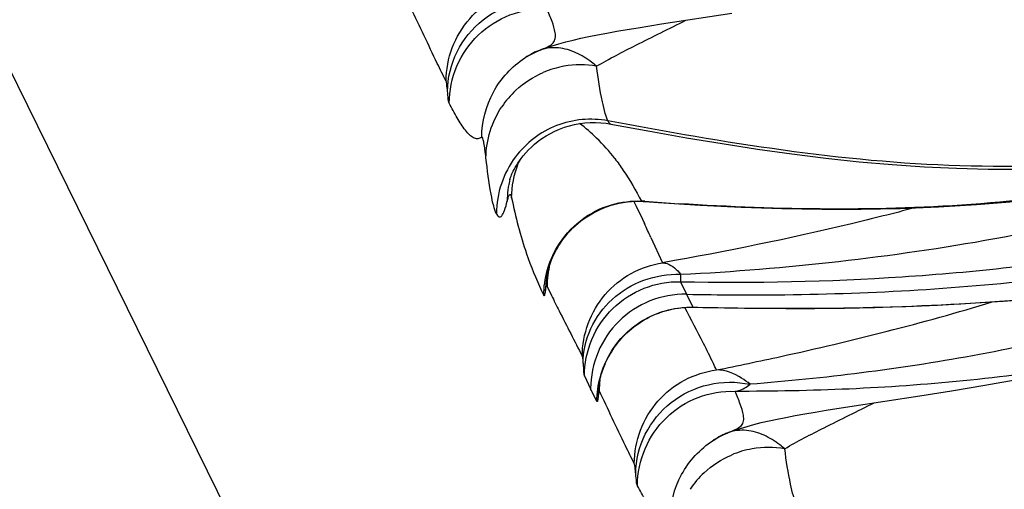
# Model space of a CAD drawing. Units: millimetres. Extents: x 0 to 297, y 0 to 210.
# Drawn here: x 200 to 203, y 86 to 87 of the extents above; entities that cross this region are included whole.
import ezdxf

# ---------------------------------------------------------------- set-up
doc = ezdxf.new("R2010")
doc.units = ezdxf.units.MM
doc.header["$LTSCALE"] = 16.335
doc.layers.get('0').update_dxf_attribs({"linetype": 'CONTINUOUS'})
doc.layers.add('DTM_AXIS', color=7, linetype='CONTINUOUS')

msp = doc.modelspace()

# ---------------------------------------------------------------- linework, layer by layer
at = {"color": 7, "linetype": 'CONTINUOUS'}
msp.add_line((185.44696, 116.58447), (207.29173, 72.18697), dxfattribs=at)
at = {"layer": 'DTM_AXIS', "color": 7, "linetype": 'CONTINUOUS'}
for p, q in [((201.65585, 87.34099), (201.84495, 87.37008)), ((201.5626, 87.3259), (201.59211, 87.33081)), ((201.59211, 87.33081), (201.65585, 87.34099)), ((201.28652, 87.24925), (201.29942, 87.25706)), ((201.28652, 87.24925), (201.28718, 87.24968)), ((201.29942, 87.25706), (201.31353, 87.26432)), ((201.31353, 87.26432), (201.32668, 87.27001)), ((201.32479, 87.26925), (201.3265, 87.26993)), ((201.32479, 87.26925), (201.32531, 87.26945)), ((201.50635, 87.0728), (201.51831, 87.07085)), ((201.24589, 86.92074), (201.24587, 86.92068)), ((201.25025, 86.87404), (201.25084, 86.87147)), ((201.58042, 86.86195), (201.58673, 86.84927)), ((201.58673, 86.84927), (201.60373, 86.81406)), ((201.61005, 86.86235), (201.60117, 86.86303)), ((201.60963, 86.86174), (201.64694, 86.85899)), ((201.60373, 86.81406), (201.60938, 86.80207)), ((201.62666, 86.76485), (201.65839, 86.69631)), ((201.34489, 86.65482), (201.34491, 86.65503)), ((201.70695, 86.64525), (201.72305, 86.61144)), ((201.33184, 86.62104), (201.33766, 86.60838)), ((201.34663, 86.63258), (201.35839, 86.60832)), ((201.74069, 86.57669), (201.72305, 86.61144)), ((201.74015, 86.57636), (201.76707, 86.57577)), ((201.74047, 86.5767), (201.75355, 86.5764)), ((201.76707, 86.57577), (201.84022, 86.57438)), ((201.84022, 86.57438), (201.91494, 86.57344)), ((201.91494, 86.57344), (201.99129, 86.57304)), ((201.99129, 86.57304), (202.06941, 86.57325)), ((201.49442, 86.39939), (201.49602, 86.40429)), ((201.49602, 86.40429), (201.49782, 86.40943)), ((201.44722, 86.3908), (201.46408, 86.35651)), ((201.46646, 86.35168), (201.46408, 86.35651)), ((201.48095, 86.32227), (201.46646, 86.35168)), ((201.48494, 86.34071), (201.48589, 86.3622)), ((201.48581, 86.36129), (201.48579, 86.36105)), ((202.35297, 86.33757), (202.43848, 86.35105)), ((202.43848, 86.35105), (202.52825, 86.36581)), ((202.16387, 86.30848), (202.35297, 86.33757)), ((202.07062, 86.29339), (202.10013, 86.2983)), ((202.10013, 86.2983), (202.16387, 86.30848)), ((201.82155, 86.23181), (201.83471, 86.2375)), ((201.79454, 86.21674), (201.80744, 86.22455)), ((201.79454, 86.21674), (201.7952, 86.21717)), ((201.80744, 86.22455), (201.82155, 86.23181))]:
    msp.add_line(p, q, dxfattribs=at)
for points in [[(201.41682, 87.29737), (201.43766, 87.30217), (201.45957, 87.30686), (201.48299, 87.31155), (201.50804, 87.31629), (201.53455, 87.32106), (201.5626, 87.3259)], [(201.32749, 87.27033), (201.34353, 87.27632), (201.36052, 87.28199)], [(201.36052, 87.28199), (201.37834, 87.28733), (201.39702, 87.29243), (201.41682, 87.29737)], [(201.24586, 86.92063), (201.24592, 86.92083), (201.24606, 86.92131), (201.2463, 86.92207), (201.24664, 86.92311), (201.24711, 86.92448), (201.24772, 86.92616), (201.24847, 86.92817), (201.24941, 86.93056), (201.25055, 86.93331), (201.2519, 86.93642), (201.25355, 86.94), (201.2555, 86.94401), (201.25779, 86.94845), (201.26051, 86.95341), (201.26371, 86.95887), (201.26742, 86.96478), (201.27173, 86.97119), (201.27673, 86.97809), (201.28244, 86.98538), (201.28888, 86.99294), (201.29612, 87.00075), (201.30419, 87.0087), (201.31299, 87.01656), (201.32253, 87.02428), (201.33285, 87.03177), (201.34382, 87.03888), (201.35544, 87.04556), (201.36769, 87.05174), (201.38037, 87.05728), (201.39343, 87.06212), (201.40685, 87.06625), (201.42058, 87.06962), (201.43456, 87.0722), (201.44876, 87.07398), (201.46309, 87.07494), (201.47753, 87.07507), (201.49199, 87.07436), (201.50635, 87.0728)], [(201.5183, 87.07085), (201.6236, 87.05136), (201.72257, 87.03394), (201.81941, 87.01789), (201.91425, 87.00328), (202.00749, 86.99019), (202.09913, 86.97875), (202.18916, 86.96907), (202.27794, 86.96121), (202.36544, 86.95525), (202.45163, 86.95127), (202.53681, 86.94929), (202.62097, 86.94937), (202.70404, 86.95155), (202.78622, 86.95585), (202.86745, 86.96222), (202.94767, 86.97061), (203.02707, 86.98099), (203.10565, 86.99326), (203.1834, 87.0072), (203.26048, 87.02263), (203.33695, 87.03934), (203.41281, 87.05713), (203.42836, 87.06091)], [(201.64694, 86.85899), (201.75957, 86.8517), (201.87041, 86.84619), (201.97977, 86.84249), (202.08775, 86.84067), (202.19433, 86.84078), (202.29958, 86.84289), (202.4035, 86.84707), (202.50594, 86.85339), (202.60691, 86.86192), (202.70638, 86.87274), (202.80413, 86.88589), (202.90013, 86.90144), (202.99432, 86.91947), (203.0865, 86.94), (203.17655, 86.96306), (203.26441, 86.98867), (203.34993, 87.01683)], [(201.35873, 86.70426), (201.36124, 86.71024), (201.36405, 86.71646), (201.36715, 86.72285), (201.37056, 86.7294), (201.3743, 86.73608), (201.37836, 86.74285), (201.38277, 86.7497), (201.38753, 86.75659), (201.39262, 86.76348), (201.39806, 86.77033), (201.40386, 86.77712), (201.41, 86.78382), (201.41648, 86.7904), (201.42331, 86.79683), (201.43049, 86.8031), (201.43803, 86.80919), (201.44591, 86.81508), (201.45412, 86.82072), (201.46264, 86.8261), (201.47148, 86.8312), (201.4806, 86.83599), (201.48998, 86.84043), (201.49963, 86.84451), (201.50957, 86.84823)], [(201.50957, 86.84823), (201.5198, 86.85155), (201.53028, 86.85447), (201.54102, 86.85697), (201.552, 86.85901), (201.56321, 86.86059), (201.57459, 86.86167), (201.58615, 86.86223), (201.59784, 86.86226), (201.60963, 86.86174)], [(201.35132, 86.68313), (201.35284, 86.68802), (201.35456, 86.69316), (201.35652, 86.69857), (201.35873, 86.70426)], [(201.34491, 86.65499), (201.34501, 86.65566), (201.34516, 86.65663), (201.34537, 86.65798), (201.34567, 86.65971), (201.34606, 86.66179), (201.34656, 86.6643), (201.34719, 86.66725), (201.34796, 86.6706)], [(201.34796, 86.6706), (201.34889, 86.67436), (201.35, 86.67855), (201.35132, 86.68313)], [(202.06941, 86.57325), (202.10915, 86.57361), (202.14935, 86.57417), (202.19001, 86.57492), (202.23114, 86.57589), (202.27275, 86.57708), (202.31484, 86.57852), (202.35743, 86.5802), (202.40052, 86.58215), (202.44412, 86.58439), (202.48823, 86.58692), (202.53287, 86.58978), (202.57802, 86.59296), (202.62368, 86.5965), (202.66984, 86.60042), (202.71652, 86.60472), (202.76368, 86.60944)], [(201.50206, 86.42029), (201.5045, 86.42595), (201.50717, 86.43174), (201.51006, 86.43761), (201.51317, 86.44353), (201.51651, 86.4495), (201.52007, 86.45548), (201.52384, 86.46144), (201.52784, 86.46738), (201.53206, 86.47329), (201.53651, 86.47916), (201.54119, 86.48497), (201.54611, 86.49072), (201.55126, 86.49639), (201.55664, 86.50197), (201.56227, 86.50745), (201.56813, 86.51282), (201.57424, 86.51805), (201.58058, 86.52315), (201.58715, 86.5281), (201.59396, 86.53288), (201.601, 86.53749), (201.60826, 86.54191), (201.61575, 86.54612), (201.62345, 86.55012), (201.63137, 86.55389), (201.63949, 86.55741), (201.64782, 86.56068), (201.65634, 86.56366), (201.66504, 86.56637), (201.67393, 86.56878), (201.68298, 86.57088), (201.69219, 86.57266), (201.70154, 86.57411), (201.71103, 86.57522), (201.72064, 86.57597), (201.73035, 86.57635), (201.74015, 86.57636)], [(202.52825, 86.36581), (202.5743, 86.37369), (202.62114, 86.38196), (202.66891, 86.39068), (202.71769, 86.39991), (202.76727, 86.40967), (202.81733, 86.41993), (202.86775, 86.43072), (202.91855, 86.44206), (202.9696, 86.45397), (203.02085, 86.46647), (203.07227, 86.47959)], [(201.49175, 86.39032), (201.493, 86.39473), (201.49442, 86.39939)], [(201.49782, 86.40943), (201.49984, 86.41478), (201.50206, 86.42029)], [(201.48576, 86.36077), (201.48579, 86.36107), (201.48587, 86.36167), (201.48598, 86.36256), (201.48616, 86.36382), (201.48639, 86.36544), (201.4867, 86.3674), (201.4871, 86.36972), (201.48759, 86.3724), (201.48819, 86.37541), (201.48889, 86.37872), (201.48971, 86.38231), (201.49066, 86.38618), (201.49175, 86.39032)], [(201.92484, 86.26486), (201.94569, 86.26966), (201.96759, 86.27435), (201.99101, 86.27904), (202.01606, 86.28378), (202.04257, 86.28855), (202.07062, 86.29339)], [(201.86855, 86.24948), (201.88636, 86.25483), (201.90504, 86.25992), (201.92484, 86.26486)], [(201.83282, 86.23674), (201.83552, 86.23782), (201.85155, 86.24381), (201.86855, 86.24948)]]:
    msp.add_lwpolyline(points, dxfattribs=at)
for centre, radius, start, end in [((201.42456, 87.03772), 0.25258, 117.60714, 122.94859), ((201.42325, 87.04016), 0.24981, 116.16597, 117.59973), ((201.52244, 86.77792), 0.5296, 112.05902, 113.28521), ((201.43652, 86.97524), 0.25535, 106.58811, 113.18916), ((201.43584, 86.9772), 0.25328, 99.9127, 106.56646), ((201.43639, 86.9748), 0.25572, 80.18095, 99.91031), ((201.43728, 86.97475), 0.25629, 133.0316, 146.16548), ((201.14327, 86.68604), 0.4836, 45.8003, 52.98681), ((201.12398, 86.66585), 0.51153, 37.52975, 45.82756), ((201.46793, 86.82744), 0.25814, 143.14183, 179.64633), ((201.50721, 86.86953), 0.2564, 156.12007, 158.40655), ((201.497, 86.8617), 0.25793, 166.29101, 179.75509), ((201.61802, 86.94709), 0.08573, 258.66318, 265.51112), ((202.22833, 95.02007), 8.18112, 265.665766, 266.314527), ((196.09493, 84.21889), 6.0895, 24.71406, 25.100221), ((201.60628, 86.63067), 0.25966, 166.02561, 179.57806), ((201.59403, 86.62064), 0.25148, 172.18911, 179.87506), ((201.74459, 86.34966), 0.25741, 173.39983, 179.62147), ((201.69217, 86.32232), 0.20805, 174.1884, 174.92692), ((201.93258, 86.00522), 0.25258, 117.60714, 122.94859), ((201.93127, 86.00766), 0.24981, 116.16597, 117.59973), ((202.03046, 85.74541), 0.5296, 112.05902, 113.28521), ((201.94454, 85.94273), 0.25535, 106.58811, 113.18916), ((201.94386, 85.94469), 0.25328, 99.9127, 106.56646), ((201.94442, 85.94229), 0.25572, 80.18095, 99.91031), ((201.9453, 85.94224), 0.25629, 133.0316, 146.16548)]:
    msp.add_arc(centre, radius, start, end, dxfattribs=at)
for points, knots in [([(201.07398, 87.18672), (201.07418, 87.21727), (201.0856, 87.27877), (201.1337, 87.35871), (201.20648, 87.41669), (201.26576, 87.43565), (201.29579, 87.43953)], [0, 0, 0, 0, 0.2510339, 0.5014944, 0.7511025, 1, 1, 1, 1]), ([(201.07781, 87.15925), (201.07821, 87.19587), (201.0962, 87.27025), (201.16889, 87.35852), (201.27259, 87.40799), (201.3499, 87.40864), (201.38637, 87.4009)], [0, 0, 0, 0, 0.247347, 0.4967532, 0.7481468, 1, 1, 1, 1]), ([(201.07398, 87.18672), (201.06594, 87.20263), (201.03369, 87.26804), (201.00298, 87.33419), (200.97916, 87.38387)], [0, 0, 0, 0, 0.244417, 1, 1, 1, 1]), ([(201.08245, 87.12712), (201.08268, 87.16111), (201.0968, 87.22968), (201.15593, 87.31562), (201.24354, 87.37174), (201.31226, 87.3831), (201.34591, 87.38182)], [0, 0, 0, 0, 0.2511193, 0.5016301, 0.7511705, 1, 1, 1, 1]), ([(201.36857, 87.31725), (201.36694, 87.32761), (201.35971, 87.34948), (201.35092, 87.37052), (201.34591, 87.38182)], [0, 0, 0, 0, 0.4591191, 1, 1, 1, 1]), ([(201.48, 87.22678), (201.51461, 87.24731), (201.59517, 87.2885), (201.67624, 87.32839), (201.72104, 87.35093)], [0, 0, 0, 0, 0.4451754, 1, 1, 1, 1]), ([(201.32541, 87.2695), (201.33327, 87.27268), (201.34645, 87.27772), (201.36325, 87.28759), (201.37019, 87.30235), (201.36936, 87.31224), (201.36857, 87.31725)], [0, 0, 0, 0, 0.3543827, 0.5961734, 0.7879731, 1, 1, 1, 1]), ([(201.4245, 87.26313), (201.4096, 87.2699), (201.37776, 87.27965), (201.34413, 87.27611), (201.32873, 87.27089)], [0, 0, 0, 0, 0.5015379, 1, 1, 1, 1]), ([(201.17034, 87.03511), (201.17057, 87.07707), (201.19195, 87.16205), (201.25152, 87.22642), (201.28652, 87.24925)], [0, 0, 0, 0, 0.5010866, 1, 1, 1, 1]), ([(201.48, 87.22678), (201.47565, 87.23051), (201.45845, 87.24445), (201.43945, 87.25633), (201.4245, 87.26313)], [0, 0, 0, 0, 0.2585459, 1, 1, 1, 1]), ([(201.51082, 87.07944), (201.50767, 87.08584), (201.50219, 87.10307), (201.4907, 87.15198), (201.48431, 87.19475), (201.48, 87.22678)], [0, 0, 0, 0, 0.1418602, 0.3573896, 1, 1, 1, 1]), ([(201.07781, 87.15925), (201.07732, 87.16543), (201.07617, 87.17448), (201.07536, 87.184), (201.07398, 87.18672)], [0, 0, 0, 0, 0.6701355, 1, 1, 1, 1]), ([(201.08243, 87.12711), (201.08074, 87.13022), (201.07979, 87.14142), (201.07839, 87.15197), (201.07781, 87.15925)], [0, 0, 0, 0, 0.3263156, 1, 1, 1, 1]), ([(201.17033, 87.03511), (201.16704, 87.03296), (201.15948, 87.02986), (201.14704, 87.03304), (201.13612, 87.04182), (201.12097, 87.05971), (201.10306, 87.08875), (201.08944, 87.11371), (201.08243, 87.12711)], [0, 0, 0, 0, 0.0848938, 0.1663192, 0.2643576, 0.3840584, 0.6726848, 1, 1, 1, 1]), ([(201.51082, 87.07944), (201.46532, 87.08811), (201.36724, 87.07947), (201.28931, 87.01947), (201.26139, 86.98228)], [0, 0, 0, 0, 0.4990118, 1, 1, 1, 1]), ([(203.41073, 87.06787), (203.25568, 87.02916), (202.94149, 86.96494), (202.46042, 86.94718), (201.9826, 86.99426), (201.66774, 87.04951), (201.51078, 87.07944)], [0, 0, 0, 0, 0.2500402, 0.5000066, 0.7499802, 1, 1, 1, 1]), ([(201.51082, 87.07944), (201.51141, 87.07824), (201.51319, 87.07498), (201.51584, 87.07132), (201.5183, 87.07085)], [0, 0, 0, 0, 0.3476753, 1, 1, 1, 1]), ([(201.18168, 86.97944), (201.18081, 86.98699), (201.17937, 87.00014), (201.17606, 87.01908), (201.17504, 87.02764), (201.17155, 87.0359), (201.17033, 87.03511)], [0, 0, 0, 0, 0.3966106, 0.7138704, 0.9240111, 1, 1, 1, 1]), ([(203.33315, 87.0174), (203.07181, 86.92454), (202.52303, 86.83088), (201.9734, 86.83844), (201.70245, 86.85587)], [0, 0, 0, 0, 0.5053112, 1, 1, 1, 1]), ([(201.70695, 86.66525), (201.84935, 86.67217), (202.13323, 86.69578), (202.6972, 86.77718), (203.11433, 86.88266), (203.3817, 86.98216)], [0, 0, 0, 0, 0.2501851, 0.4993799, 1, 1, 1, 1]), ([(201.2098, 86.8291), (201.2066, 86.8356), (201.2013, 86.85321), (201.19089, 86.90318), (201.18545, 86.9468), (201.18168, 86.97944)], [0, 0, 0, 0, 0.1418656, 0.3570386, 1, 1, 1, 1]), ([(201.52964, 86.97745), (201.53754, 86.96718), (201.56364, 86.93045), (201.58605, 86.89129), (201.60117, 86.86303)], [0, 0, 0, 0, 0.2879734, 1, 1, 1, 1]), ([(201.23907, 86.8628), (201.23992, 86.86625), (201.24113, 86.87095), (201.24317, 86.87652), (201.24446, 86.87901), (201.24593, 86.88085), (201.24807, 86.88023), (201.24919, 86.87753), (201.2499, 86.87544), (201.25025, 86.87404)], [0, 0, 0, 0, 0.3857673, 0.5297384, 0.6352889, 0.7022411, 0.7535279, 0.8435223, 1, 1, 1, 1]), ([(201.2098, 86.8291), (201.21146, 86.82571), (201.21405, 86.82006), (201.22125, 86.82004), (201.22501, 86.82388), (201.22853, 86.82979), (201.23394, 86.8429), (201.23701, 86.85433), (201.23907, 86.8628)], [0, 0, 0, 0, 0.1827166, 0.2414907, 0.3173152, 0.4277191, 0.5776287, 1, 1, 1, 1]), ([(201.25084, 86.87147), (201.2614, 86.8206), (201.28283, 86.73496), (201.31696, 86.65376), (201.33184, 86.62104)], [0, 0, 0, 0, 0.5910495, 1, 1, 1, 1]), ([(201.37388, 86.73865), (201.39003, 86.76585), (201.43281, 86.81455), (201.49053, 86.84414), (201.52078, 86.853)], [0, 0, 0, 0, 0.5008938, 1, 1, 1, 1]), ([(202.33792, 86.84438), (202.28167, 86.82955), (202.05676, 86.77316), (201.82942, 86.72665), (201.65839, 86.69631)], [0, 0, 0, 0, 0.2508825, 1, 1, 1, 1]), ([(201.70674, 86.64525), (201.90619, 86.64106), (202.3002, 86.64969), (202.69218, 86.69252), (202.88367, 86.72431)], [0, 0, 0, 0, 0.5068466, 1, 1, 1, 1]), ([(201.44151, 86.44419), (201.4417, 86.47419), (201.45272, 86.53466), (201.49932, 86.61381), (201.5704, 86.67207), (201.6287, 86.69186), (201.65839, 86.6963)], [0, 0, 0, 0, 0.2498963, 0.499891, 0.7499439, 1, 1, 1, 1]), ([(201.65839, 86.69631), (201.66245, 86.69624), (201.68204, 86.69233), (201.69725, 86.67738), (201.70695, 86.66524)], [0, 0, 0, 0, 0.2072663, 1, 1, 1, 1]), ([(201.44356, 86.42481), (201.44398, 86.45689), (201.45877, 86.52215), (201.51849, 86.60295), (201.60567, 86.65541), (201.67344, 86.66625), (201.70695, 86.66525)], [0, 0, 0, 0, 0.2441952, 0.4922471, 0.7448567, 1, 1, 1, 1]), ([(201.70695, 86.66525), (201.7069, 86.66262), (201.70684, 86.65596), (201.7066, 86.64929), (201.70674, 86.64525)], [0, 0, 0, 0, 0.3940032, 1, 1, 1, 1]), ([(201.44722, 86.39045), (201.44743, 86.42411), (201.46131, 86.49201), (201.51935, 86.57743), (201.60554, 86.63382), (201.67339, 86.64599), (201.70674, 86.64525)], [0, 0, 0, 0, 0.2511241, 0.501632, 0.7511808, 1, 1, 1, 1]), ([(201.72312, 86.61144), (201.81156, 86.60966), (202.13953, 86.60798), (202.46786, 86.62672), (202.70567, 86.65544)], [0, 0, 0, 0, 0.2696808, 1, 1, 1, 1]), ([(201.33766, 86.60838), (201.33788, 86.60787), (201.33914, 86.60646), (201.3406, 86.6103), (201.3415, 86.61426), (201.34221, 86.61866), (201.34255, 86.62119)], [0, 0, 0, 0, 0.1023413, 0.2350065, 0.5285835, 1, 1, 1, 1]), ([(201.34255, 86.62119), (201.34301, 86.62451), (201.34248, 86.62695), (201.34561, 86.63387), (201.34625, 86.63319)], [0, 0, 0, 0, 0.7822802, 1, 1, 1, 1]), ([(201.72312, 86.61143), (201.68965, 86.61211), (201.62168, 86.59969), (201.53563, 86.54301), (201.47805, 86.45766), (201.4643, 86.39009), (201.46409, 86.35663)], [0, 0, 0, 0, 0.2500333, 0.5000704, 0.7500638, 1, 1, 1, 1]), ([(201.75355, 86.5764), (201.84966, 86.57424), (202.22636, 86.56981), (202.60395, 86.58871), (202.88243, 86.62363)], [0, 0, 0, 0, 0.2551314, 1, 1, 1, 1]), ([(201.35839, 86.60832), (201.36522, 86.59435), (201.39258, 86.53946), (201.42087, 86.48505), (201.44151, 86.44419)], [0, 0, 0, 0, 0.2536649, 1, 1, 1, 1]), ([(201.80382, 86.40702), (201.8617, 86.41877), (202.11182, 86.47111), (202.36006, 86.53344), (202.548, 86.59081)], [0, 0, 0, 0, 0.2311048, 1, 1, 1, 1]), ([(203.11062, 86.60515), (202.91039, 86.53487), (202.50673, 86.43479), (202.09541, 86.38429), (201.89439, 86.3684)], [0, 0, 0, 0, 0.5127573, 1, 1, 1, 1]), ([(201.51647, 86.45104), (201.539, 86.48937), (201.60534, 86.55525), (201.69622, 86.57767), (201.74047, 86.5767)], [0, 0, 0, 0, 0.5011355, 1, 1, 1, 1]), ([(201.80382, 86.40702), (201.80109, 86.41291), (201.78975, 86.43698), (201.77786, 86.46079), (201.76872, 86.47872)], [0, 0, 0, 0, 0.2437922, 1, 1, 1, 1]), ([(203.08869, 86.48413), (202.88591, 86.43185), (202.47441, 86.36573), (202.05936, 86.34883), (201.85393, 86.34931)], [0, 0, 0, 0, 0.5048088, 1, 1, 1, 1]), ([(201.44151, 86.44419), (201.44242, 86.44239), (201.44257, 86.43562), (201.44331, 86.42928), (201.44356, 86.42481)], [0, 0, 0, 0, 0.3107917, 1, 1, 1, 1]), ([(201.44356, 86.42481), (201.44401, 86.41687), (201.44531, 86.40564), (201.44561, 86.39365), (201.44722, 86.39045)], [0, 0, 0, 0, 0.6894873, 1, 1, 1, 1]), ([(201.582, 86.15421), (201.5822, 86.18476), (201.59362, 86.24626), (201.64172, 86.3262), (201.7145, 86.38418), (201.77378, 86.40314), (201.80382, 86.40702)], [0, 0, 0, 0, 0.2510339, 0.5014944, 0.7511025, 1, 1, 1, 1]), ([(201.89439, 86.3684), (201.88726, 86.37451), (201.8609, 86.39442), (201.82761, 86.40724), (201.80382, 86.40701)], [0, 0, 0, 0, 0.2831774, 1, 1, 1, 1]), ([(201.58584, 86.12674), (201.58623, 86.16336), (201.60422, 86.23774), (201.67691, 86.32601), (201.78062, 86.37548), (201.85792, 86.37613), (201.89439, 86.3684)], [0, 0, 0, 0, 0.247347, 0.4967532, 0.7481468, 1, 1, 1, 1]), ([(201.48718, 86.35136), (201.4866, 86.35258), (201.48539, 86.34632), (201.48534, 86.34479), (201.48519, 86.34338)], [0, 0, 0, 0, 0.4873302, 1, 1, 1, 1]), ([(201.582, 86.15421), (201.57396, 86.17012), (201.54171, 86.23553), (201.511, 86.30168), (201.48718, 86.35136)], [0, 0, 0, 0, 0.244417, 1, 1, 1, 1]), ([(201.59047, 86.09461), (201.5907, 86.1286), (201.60482, 86.19717), (201.66395, 86.28311), (201.75156, 86.33924), (201.82028, 86.35059), (201.85393, 86.34931)], [0, 0, 0, 0, 0.2511193, 0.5016301, 0.7511705, 1, 1, 1, 1]), ([(201.85393, 86.34931), (201.85736, 86.34976), (201.8721, 86.35299), (201.88544, 86.36106), (201.89439, 86.3684)], [0, 0, 0, 0, 0.2299826, 1, 1, 1, 1]), ([(201.87659, 86.28474), (201.87496, 86.2951), (201.86773, 86.31697), (201.85894, 86.33801), (201.85393, 86.34931)], [0, 0, 0, 0, 0.4591191, 1, 1, 1, 1]), ([(201.48494, 86.34071), (201.48465, 86.33747), (201.48404, 86.3322), (201.48339, 86.32589), (201.48244, 86.32307), (201.48223, 86.32128), (201.48109, 86.3216), (201.48094, 86.32191)], [0, 0, 0, 0, 0.4764894, 0.7925656, 0.8904706, 0.9493643, 1, 1, 1, 1]), ([(201.98803, 86.19427), (202.02263, 86.2148), (202.10319, 86.25599), (202.18427, 86.29588), (202.22906, 86.31842)], [0, 0, 0, 0, 0.4451754, 1, 1, 1, 1]), ([(201.83343, 86.23699), (201.84129, 86.24017), (201.85448, 86.24521), (201.87128, 86.25508), (201.87821, 86.26985), (201.87738, 86.27973), (201.87659, 86.28474)], [0, 0, 0, 0, 0.3543827, 0.5961734, 0.7879731, 1, 1, 1, 1]), ([(201.93252, 86.23062), (201.91748, 86.23745), (201.88531, 86.24727), (201.85135, 86.24346), (201.83583, 86.23806)], [0, 0, 0, 0, 0.5012659, 1, 1, 1, 1]), ([(201.67836, 86.0026), (201.6786, 86.04456), (201.69997, 86.12954), (201.75955, 86.19391), (201.79454, 86.21674)], [0, 0, 0, 0, 0.5010866, 1, 1, 1, 1]), ([(201.98803, 86.19427), (201.98368, 86.198), (201.96647, 86.21194), (201.94747, 86.22382), (201.93252, 86.23062)], [0, 0, 0, 0, 0.2585459, 1, 1, 1, 1]), ([(202.01884, 86.04693), (202.01569, 86.05333), (202.01021, 86.07056), (201.99873, 86.11947), (201.99233, 86.16225), (201.98803, 86.19427)], [0, 0, 0, 0, 0.1418602, 0.3573896, 1, 1, 1, 1]), ([(201.58584, 86.12674), (201.58534, 86.13293), (201.58419, 86.14197), (201.58338, 86.15149), (201.582, 86.15421)], [0, 0, 0, 0, 0.6701355, 1, 1, 1, 1]), ([(201.59045, 86.09461), (201.58876, 86.09771), (201.58781, 86.10891), (201.58641, 86.11946), (201.58584, 86.12674)], [0, 0, 0, 0, 0.3263156, 1, 1, 1, 1]), ([(201.67835, 86.0026), (201.67506, 86.00046), (201.6675, 85.99736), (201.65506, 86.00053), (201.64414, 86.00931), (201.62899, 86.0272), (201.61108, 86.05624), (201.59746, 86.0812), (201.59045, 86.09461)], [0, 0, 0, 0, 0.0848938, 0.1663192, 0.2643576, 0.3840584, 0.6726848, 1, 1, 1, 1])]:
    msp.add_open_spline(points, degree=3, knots=knots, dxfattribs=at)
for points in [[(201.26239, 87.16209), (201.28379, 87.18205), (201.30907, 87.19844), (201.33597, 87.20996)], [(201.18168, 86.97944), (201.18213, 87.02759), (201.19759, 87.07744), (201.22439, 87.11745)], [(201.25085, 86.87147), (201.25111, 86.90285), (201.25726, 86.93471), (201.26881, 86.96389)], [(201.52078, 86.853), (201.54669, 86.86059), (201.57419, 86.86405), (201.60117, 86.86303)], [(201.33768, 86.60838), (201.33799, 86.65345), (201.35087, 86.6999), (201.37388, 86.73865)], [(201.76872, 86.47872), (201.75218, 86.5112), (201.73518, 86.54345), (201.71837, 86.5758)], [(201.48094, 86.32191), (201.48123, 86.36655), (201.49385, 86.41255), (201.51647, 86.45104)], [(201.77041, 86.12958), (201.79181, 86.14954), (201.81709, 86.16593), (201.84399, 86.17745)]]:
    msp.add_open_spline(points, degree=3, dxfattribs=at)

doc.saveas('drawing.dxf')
